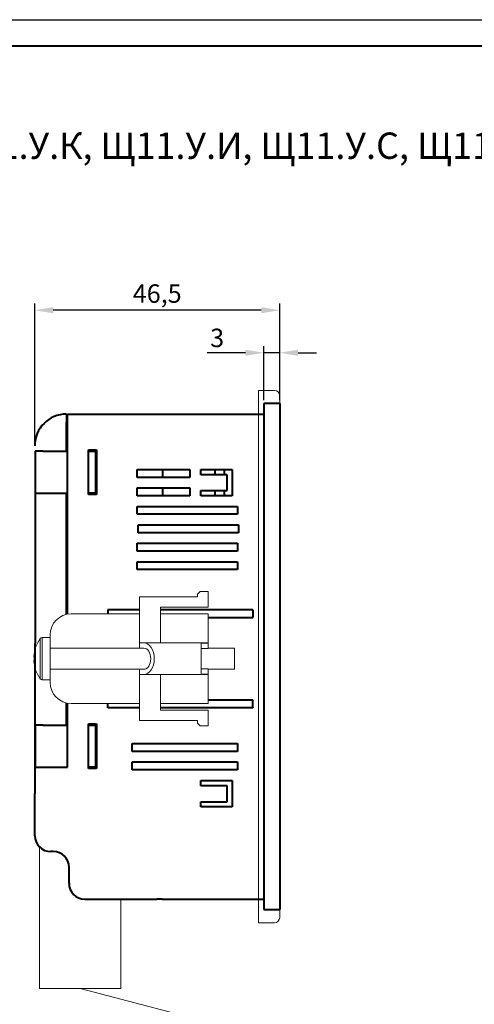
# Model space of a CAD drawing. Units: millimetres. Extents: x 0 to 420, y 0 to 297.
# Drawn here: x 189 to 276, y 110 to 297 of the extents above; entities that cross this region are included whole.
import ezdxf
from ezdxf.lldxf.tags import DXFTag

# ---------------------------------------------------------------- set-up
doc = ezdxf.new("R2010")
doc.units = ezdxf.units.MM
doc.linetypes.add('K5LT_BASIC', pattern=[0])
doc.layers.get('0').update_dxf_attribs({"color": 255})
for name, color, linetype in [('0 VIEW2', 7, 'Continuous'), ('0 VIEW4', 7, 'Continuous'), ('work', 251, 'Continuous'), ('ФОРМАТ', 7, 'Continuous')]:
    doc.layers.add(name, color=color, linetype=linetype)
doc.styles.get("Standard").update_dxf_attribs({"font": 'win_eskd.shx', "width": 0.8, "oblique": 15})
tags = doc.linetypes.add('New Line1', pattern=[0.8, 0.5, -0.3]).pattern_tags.tags
tags[6:7] = [DXFTag(74, 4), DXFTag(75, 0), DXFTag(340, '0'), DXFTag(46, 1.0), DXFTag(50, 0.0), DXFTag(44, 0.0), DXFTag(45, 0.0)]
tags[4:5] = [DXFTag(74, 4), DXFTag(75, 0), DXFTag(340, '0'), DXFTag(46, 1.0), DXFTag(50, 0.0), DXFTag(44, 0.0), DXFTag(45, 0.0)]
tags = doc.linetypes.add('New Line6', pattern=[0.5, 0.2, -0.3]).pattern_tags.tags
tags[6:7] = [DXFTag(74, 4), DXFTag(75, 0), DXFTag(340, '0'), DXFTag(46, 1.0), DXFTag(50, 0.0), DXFTag(44, 0.0), DXFTag(45, 0.0)]
tags[4:5] = [DXFTag(74, 4), DXFTag(75, 0), DXFTag(340, '0'), DXFTag(46, 1.0), DXFTag(50, 0.0), DXFTag(44, 0.0), DXFTag(45, 0.0)]
doc.dimstyles.new('ISO-25', dxfattribs={"dimtxt": 3.5, "dimasz": 3.5, "dimexe": 1.25, "dimexo": 0.625, "dimtad": 1, "dimtxsty": 'Standard', "dimcen": 2.5, "dimadec": 0, "dimazin": 0, "dimtfac": 1, "dimtmove": 0, "dimatfit": 3, "dimfxl": 1, "dimarcsym": 0})

# ---------------------------------------------------------------- blocks, each defined once
blk = doc.blocks.new('*L5')
at = {"layer": '0 VIEW2', "color": 150, "linetype": 'K5LT_BASIC', "lineweight": 40}
blk.add_line((384.53, 195.63), (384.53, 202.63), dxfattribs=at)
blk = doc.blocks.new('*L1')
at = {"layer": '0 VIEW2', "color": 150, "linetype": 'K5LT_BASIC', "lineweight": 40}
for p, q in [((418.7, 265.13), (418.7, 264.13)), ((418.7, 261.13), (418.7, 260.13))]:
    blk.add_line(p, q, dxfattribs=at)
blk = doc.blocks.new('*L2')
at = {"layer": '0 VIEW2', "color": 150, "linetype": 'K5LT_BASIC', "lineweight": 40}
for p, q in [((408.83, 263.63), (408.83, 265.13)), ((408.83, 260.13), (408.83, 261.63)), ((408.83, 258.08), (408.83, 258.13))]:
    blk.add_line(p, q, dxfattribs=at)
blk = doc.blocks.new('*L3')
at = {"layer": '0 VIEW2', "color": 150, "linetype": 'K5LT_BASIC', "lineweight": 40}
blk.add_line((420.47, 261.07), (420.47, 260.13), dxfattribs=at)
blk = doc.blocks.new('*L4')
at = {"layer": '0 VIEW2', "color": 150, "linetype": 'K5LT_BASIC', "lineweight": 40}
blk.add_line((420.47, 261.13), (420.47, 261.07), dxfattribs=at)
blk = doc.blocks.new('*D57')
at = {"layer": 'Defpoints', "color": 0, "transparency": 16777216}
for p in [(235.72, 233.81), (235.72, 224.17), (238.72, 224.17)]:
    blk.add_point(p, dxfattribs=at)
at = {"layer": 'work', "color": 0, "lineweight": -2, "transparency": 16777216}
for p, q in [((232.22, 233.81), (224.98, 233.81)), ((235.72, 224.8), (235.72, 235.06)), ((238.72, 233.81), (235.72, 233.81)), ((238.72, 224.8), (238.72, 235.06)), ((242.22, 233.81), (245.72, 233.81))]:
    blk.add_line(p, q, dxfattribs=at)
at = {"layer": 'work', "color": 0, "transparency": 16777216}
for points in [[(232.22, 234.39), (232.22, 233.23), (235.72, 233.81)], [(242.22, 234.39), (242.22, 233.23), (238.72, 233.81)]]:
    blk.add_solid(points, dxfattribs=at)
at = {"layer": 'work', "color": 0, "transparency": 16777216, "insert": (226.85, 236.18), "char_height": 3.5, "attachment_point": 5}
blk.add_mtext('3', dxfattribs=at)
blk = doc.blocks.new('*D58')
at = {"layer": 'Defpoints', "color": 0, "transparency": 16777216}
for p in [(192.22, 241.88), (238.72, 224.17), (192.22, 216.17)]:
    blk.add_point(p, dxfattribs=at)
at = {"layer": 'work', "color": 0, "lineweight": -2, "transparency": 16777216}
for p, q in [((192.22, 216.8), (192.22, 243.13)), ((238.72, 224.8), (238.72, 243.13)), ((235.22, 241.88), (195.72, 241.88))]:
    blk.add_line(p, q, dxfattribs=at)
at = {"layer": 'work', "color": 0, "transparency": 16777216}
for points in [[(195.72, 242.46), (195.72, 241.3), (192.22, 241.88)], [(235.22, 242.46), (235.22, 241.3), (238.72, 241.88)]]:
    blk.add_solid(points, dxfattribs=at)
at = {"layer": 'work', "color": 0, "transparency": 16777216, "insert": (215.47, 244.59), "char_height": 3.5, "attachment_point": 5}
blk.add_mtext('46,5', dxfattribs=at)

msp = doc.modelspace()

# ---------------------------------------------------------------- linework, layer by layer
at = {"color": 7, "linetype": 'New Line6', "lineweight": 15, "ltscale": 5}
for p, q in [((234.725, 226.672), (237.725, 226.672)), ((234.725, 225.672), (234.725, 226.672)), ((234.725, 126.672), (234.725, 225.672)), ((238.725, 225.672), (238.725, 126.672)), ((212.125, 178.772), (212.125, 187.522)), ((212.125, 187.522), (223.125, 187.522)), ((223.125, 188.022), (223.625, 188.522)), ((223.125, 187.522), (223.125, 188.022)), ((223.625, 188.522), (225.125, 188.522)), ((225.125, 188.522), (225.125, 185.522)), ((225.125, 185.522), (216.125, 185.522)), ((216.125, 185.522), (216.125, 178.772)), ((212.125, 184.272), (199.125, 184.272)), ((225.125, 184.272), (216.125, 184.272)), ((225.125, 178.772), (225.125, 184.272)), ((193.252, 171.971), (193.252, 179.573)), ((195.125, 179.772), (193.641, 179.772)), ((193.641, 171.772), (193.641, 179.772)), ((195.125, 180.272), (195.125, 179.772)), ((195.125, 171.772), (195.125, 179.772)), ((212.922, 177.772), (195.125, 177.772)), ((212.125, 178.772), (212.125, 177.772)), ((212.922, 178.772), (212.125, 178.772)), ((212.922, 178.772), (225.125, 178.772)), ((223.789, 178.726), (223.789, 172.818)), ((225.125, 178.726), (223.789, 178.726)), ((225.125, 177.703), (223.789, 177.703)), ((225.125, 178.772), (225.125, 178.726)), ((225.125, 178.726), (225.125, 177.703)), ((230.125, 177.772), (225.125, 177.772)), ((230.125, 173.772), (230.125, 177.772)), ((192.058, 176.279), (192.332, 176.251)), ((192.065, 176.278), (192.058, 176.184)), ((192.329, 176.161), (192.058, 176.184)), ((192.125, 175.426), (192.125, 176.118)), ((192.058, 175.265), (192.065, 175.266)), ((195.125, 173.772), (212.922, 173.772)), ((212.125, 173.772), (212.125, 172.772)), ((223.789, 173.842), (225.125, 173.842)), ((225.125, 173.842), (225.125, 172.818)), ((225.125, 173.772), (230.125, 173.772)), ((212.125, 172.772), (212.922, 172.772)), ((212.125, 164.022), (212.125, 172.772)), ((212.922, 172.772), (225.125, 172.772)), ((216.125, 172.772), (216.125, 166.022)), ((223.789, 172.818), (225.125, 172.818)), ((225.125, 172.818), (225.125, 172.772)), ((225.125, 167.272), (225.125, 172.772)), ((193.641, 171.772), (195.125, 171.772)), ((195.125, 171.772), (195.125, 171.272)), ((199.125, 167.272), (212.125, 167.272)), ((216.125, 167.272), (225.125, 167.272)), ((216.125, 166.022), (225.125, 166.022)), ((225.125, 166.022), (225.125, 163.022)), ((223.125, 164.022), (212.125, 164.022)), ((223.125, 163.522), (223.125, 164.022)), ((223.625, 163.022), (223.125, 163.522)), ((225.125, 163.022), (223.625, 163.022)), ((234.725, 125.672), (234.725, 126.672)), ((237.725, 125.672), (234.725, 125.672))]:
    msp.add_line(p, q, dxfattribs=at)
at = {"color": 7, "linetype": 'Continuous', "lineweight": 15}
msp.add_arc((237.725, 225.672), 1, 0, 90, dxfattribs=at)
at = {"color": 7, "linetype": 'New Line6', "lineweight": 15, "ltscale": 5}
for centre, radius, start, end in [((199.125, 180.272), 4, 90, 180), ((198.525, 175.772), 6.5, 144.21696, 162.39497), ((193.641, 179.292), 0.48, 90, 144.21696), ((198.466, 175.823), 6.425, 162.50007, 175.92492), ((192.378, 177.721), 0.0515, 139.42086, 185.92982), ((192.403, 175.887), 0.522, 97.04046, 131.35119), ((192.542, 176.633), 0.661, 222.83788, 252.07664), ((200.01, 175.973), 7.684, 176.77025, 183.22975), ((200.032, 175.571), 7.705, 178.50248, 180.27032), ((192.542, 174.911), 0.661, 107.92336, 137.16212), ((198.535, 175.823), 6.494, 184.0838, 197.41312), ((198.466, 175.722), 6.425, 184.07508, 197.49993), ((192.445, 173.828), 0.118, 154.33218, 190.77051), ((198.525, 175.772), 6.5, 197.60503, 215.78304), ((193.641, 172.252), 0.48, 215.78304, 270), ((199.125, 171.272), 4, 180, 270), ((237.725, 126.672), 1, 270, 0)]:
    msp.add_arc(centre, radius, start, end, dxfattribs=at)
for major_axis in [(0, 3), (0, 2)]:
    msp.add_ellipse((212.922, 175.772), major_axis=major_axis, ratio=0.6639745, start_param=3.1415927, end_param=6.2831853, dxfattribs=at)
at = {"layer": '0 VIEW2', "color": 150, "linetype": 'K5LT_BASIC', "lineweight": 40}
for p, q in [((238.725, 224.172), (235.725, 224.172)), ((235.725, 224.172), (235.725, 128.172)), ((238.725, 224.172), (238.725, 128.172)), ((198.225, 222.172), (198.225, 220.672)), ((198.225, 215.172), (198.225, 220.672)), ((198.425, 222.172), (235.725, 222.172)), ((198.425, 220.672), (198.425, 222.172)), ((198.425, 184.21), (198.425, 220.672)), ((193.725, 215.172), (192.279, 215.172)), ((192.279, 215.172), (192.279, 207.172)), ((193.725, 215.172), (198.225, 215.172)), ((202.425, 215.422), (203.925, 215.422)), ((202.425, 206.922), (202.425, 215.422)), ((202.425, 215.172), (202.496, 215.172)), ((202.496, 215.172), (202.696, 215.172)), ((202.696, 215.172), (202.742, 215.172)), ((202.742, 215.172), (202.883, 215.172)), ((202.883, 215.172), (203.825, 215.172)), ((203.825, 207.172), (203.825, 215.172)), ((203.925, 215.422), (203.925, 206.922)), ((211.657, 211.672), (221.657, 211.672)), ((211.657, 210.172), (211.657, 211.672)), ((221.657, 211.672), (221.657, 210.172)), ((223.725, 211.672), (229.725, 211.672)), ((223.725, 210.672), (223.725, 211.672)), ((229.725, 211.672), (229.725, 206.672)), ((221.657, 210.172), (211.657, 210.172)), ((228.725, 210.672), (223.725, 210.672)), ((228.725, 207.672), (228.725, 210.672)), ((211.657, 208.172), (221.657, 208.172)), ((211.657, 206.672), (211.657, 208.172)), ((221.657, 208.172), (221.657, 206.672)), ((223.725, 207.672), (228.725, 207.672)), ((223.725, 206.672), (223.725, 207.672)), ((192.279, 207.172), (192.225, 150.172)), ((192.279, 207.172), (193.725, 207.172)), ((193.725, 207.172), (198.225, 207.172)), ((198.225, 184.17), (198.225, 207.172)), ((202.496, 207.172), (202.425, 207.172)), ((203.925, 206.922), (202.425, 206.922)), ((202.696, 207.172), (202.496, 207.172)), ((202.742, 207.172), (202.696, 207.172)), ((202.883, 207.172), (202.742, 207.172)), ((203.825, 207.172), (202.883, 207.172)), ((221.657, 206.672), (211.657, 206.672)), ((229.725, 206.672), (223.725, 206.672)), ((211.657, 204.672), (230.725, 204.672)), ((211.657, 203.172), (211.657, 204.672)), ((230.725, 204.672), (230.725, 203.172)), ((230.725, 203.172), (211.657, 203.172)), ((211.825, 201.172), (230.893, 201.172)), ((211.825, 199.672), (211.825, 201.172)), ((230.893, 201.172), (230.893, 199.672)), ((230.893, 199.672), (211.825, 199.672)), ((211.657, 197.672), (230.725, 197.672)), ((211.657, 196.172), (211.657, 197.672)), ((230.725, 196.172), (211.657, 196.172)), ((230.725, 197.672), (230.725, 196.172)), ((211.657, 194.172), (230.725, 194.172)), ((211.657, 192.672), (211.657, 194.172)), ((230.725, 192.672), (211.657, 192.672)), ((230.725, 194.172), (230.725, 192.672)), ((212.125, 185.072), (206.125, 185.072)), ((206.125, 185.072), (206.125, 184.272)), ((233.625, 185.072), (216.125, 185.072)), ((233.625, 185.072), (233.625, 183.572)), ((225.125, 183.572), (233.625, 183.572)), ((198.225, 163.172), (198.225, 167.375)), ((198.425, 155.172), (198.425, 167.334)), ((206.125, 166.472), (206.125, 167.272)), ((212.125, 166.472), (206.125, 166.472)), ((233.625, 166.472), (216.125, 166.472)), ((225.125, 167.972), (233.625, 167.972)), ((233.625, 166.472), (233.625, 167.972)), ((192.279, 163.172), (192.279, 155.172)), ((193.725, 163.172), (192.279, 163.172)), ((193.725, 163.172), (198.225, 163.172)), ((202.425, 154.922), (202.425, 163.422)), ((202.425, 163.422), (203.925, 163.422)), ((202.425, 163.172), (202.496, 163.172)), ((202.496, 163.172), (202.696, 163.172)), ((202.696, 163.172), (202.742, 163.172)), ((202.742, 163.172), (202.883, 163.172)), ((202.883, 163.172), (203.825, 163.172)), ((203.825, 155.172), (203.825, 163.172)), ((203.925, 163.422), (203.925, 154.922)), ((210.725, 159.672), (230.725, 159.672)), ((210.725, 158.172), (210.725, 159.672)), ((230.725, 159.672), (230.725, 158.172)), ((230.725, 158.172), (210.725, 158.172)), ((192.279, 155.172), (193.725, 155.172)), ((193.725, 155.172), (198.425, 155.172)), ((202.496, 155.172), (202.425, 155.172)), ((202.696, 155.172), (202.496, 155.172)), ((202.742, 155.172), (202.696, 155.172)), ((202.883, 155.172), (202.742, 155.172)), ((203.825, 155.172), (202.883, 155.172)), ((210.725, 156.172), (230.725, 156.172)), ((210.725, 154.672), (210.725, 156.172)), ((230.725, 156.172), (230.725, 154.672)), ((203.925, 154.922), (202.425, 154.922)), ((230.725, 154.672), (210.725, 154.672)), ((223.725, 152.636), (229.725, 152.636)), ((223.725, 151.636), (223.725, 152.636)), ((228.725, 151.636), (223.725, 151.636)), ((228.725, 148.636), (228.725, 151.636)), ((229.725, 152.636), (229.725, 147.636)), ((192.225, 149.172), (192.225, 150.172)), ((223.725, 148.636), (228.725, 148.636)), ((223.725, 147.636), (223.725, 148.636)), ((229.725, 147.636), (223.725, 147.636)), ((195.725, 139.172), (195.225, 139.172)), ((198.725, 133.172), (198.725, 136.172)), ((201.725, 130.172), (215.425, 130.172)), ((216.425, 130.172), (215.425, 130.172)), ((216.425, 130.172), (235.725, 130.172)), ((235.725, 128.172), (238.725, 128.172))]:
    msp.add_line(p, q, dxfattribs=at)
for centre, radius, start, end in [((198.225, 216.172), 6, 90, 180), ((195.225, 142.172), 3, 180, 270), ((195.725, 136.172), 3, 0, 90), ((201.725, 133.172), 3, 180, 270)]:
    msp.add_arc(centre, radius, start, end, dxfattribs=at)
at = {"layer": '0 VIEW4', "color": 4, "linetype": 'New Line1', "lineweight": 18, "ltscale": 7}
for p, q in [((193.104, 140.051), (193.104, 113.172)), ((208.575, 130.172), (208.575, 113.172)), ((208.575, 113.172), (193.104, 113.172))]:
    msp.add_line(p, q, dxfattribs=at)
at = {"layer": '0 VIEW4', "color": 4, "lineweight": 18}
msp.add_line((200.839, 113.172), (286.923, 90.823), dxfattribs=at)
at = {"layer": 'ФОРМАТ', "color": 0, "lineweight": 40}
msp.add_line((415, 292), (20, 292), dxfattribs=at)
at = {"layer": 'ФОРМАТ', "color": 0, "ltscale": 100}
for p, q in [((236, 292), (230, 292)), ((242, 292), (236, 292)), ((250, 292), (242, 292)), ((320, 292), (250, 292)), ((360, 292), (250, 292))]:
    msp.add_line(p, q, dxfattribs=at)
at = {"layer": 'ФОРМАТ', "color": 7}
msp.add_line((230, 292), (415, 292), dxfattribs=at)
at = {"layer": 'ФОРМАТ', "color": 0}
msp.add_lwpolyline([(0, 297), (420, 297), (420, 0), (0, 0)], close=True, dxfattribs=at)

# ---------------------------------------------------------------- block references
at = {"layer": '0 VIEW2'}
for name in ['*L2', '*L2', '*L1', '*L1', '*L4', '*L4', '*L3', '*L5']:
    msp.add_blockref(name, (-192.301, -53.46), dxfattribs=at)
at = {"layer": '0 VIEW2', "lineweight": 0}
msp.add_blockref('*L3', (-192.301, -49.46), dxfattribs=at)

# ---------------------------------------------------------------- texts
at = {"color": 2, "oblique": 15}
msp.add_text('ТРМ1-(Щ11.У.Р, Щ11.У.К, Щ11.У.И, Щ11.У.С, Щ11.У.Т, Щ11.У.У)', height=5, dxfattribs=at).set_placement((122.83, 270.594))

# ---------------------------------------------------------------- dimensions: what is measured, and where the dimension line sits
at = {"layer": 'work', "color": 2}
for base, p2, picture, middle in [((192.225, 241.88), (192.225, 216.172), '*D58', (215.475, 244.588)), ((235.725, 233.81), (235.725, 224.172), '*D57', (226.854, 236.185))]:
    dim = msp.add_linear_dim(base=base, p1=(238.725, 224.172), p2=p2, dimstyle='ISO-25', dxfattribs=at)
    dim.commit()
    dim.dimension.update_dxf_attribs({"geometry": picture, "text_midpoint": middle})

doc.saveas('drawing.dxf')
